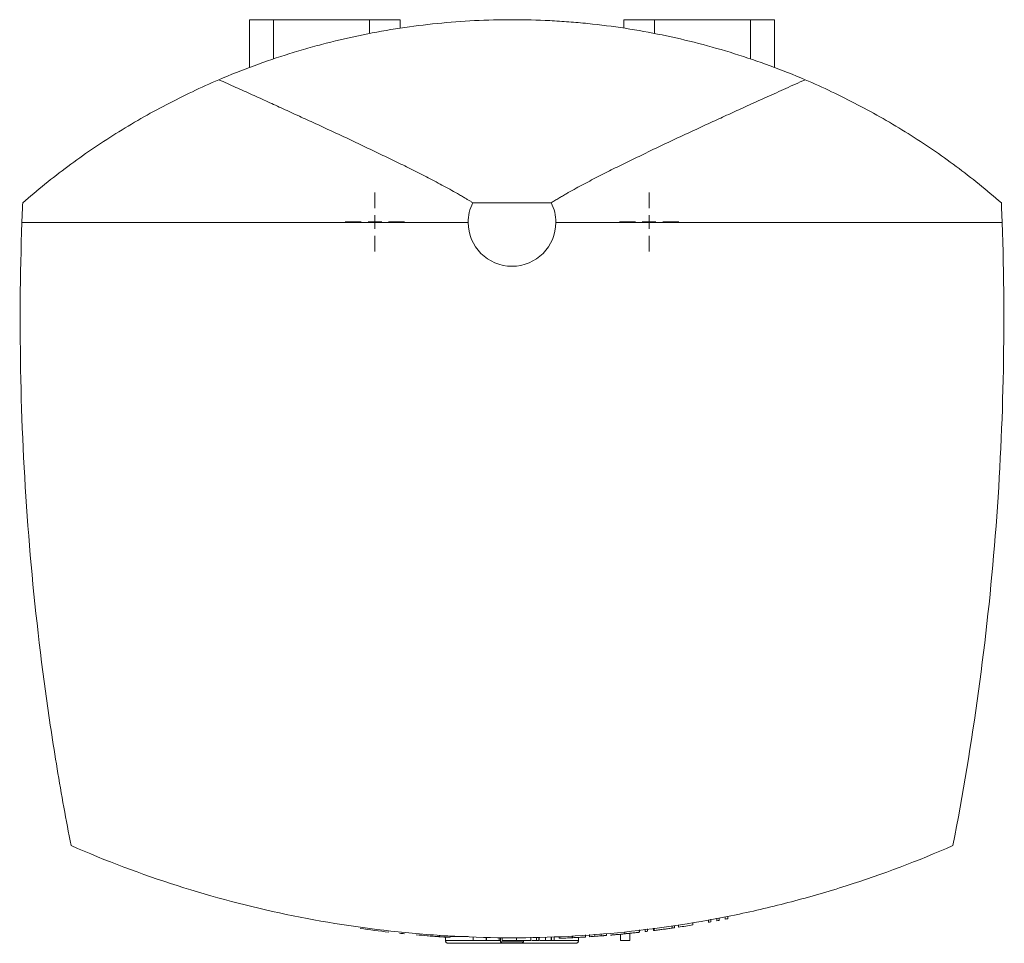
# Model space of a CAD drawing. Units: millimetres. Extents: x 175 to 1112, y 46 to 806.
# Drawn here: x 432 to 612, y 631 to 800 of the extents above; entities that cross this region are included whole.
import ezdxf

# ---------------------------------------------------------------- set-up
doc = ezdxf.new("R2010")
doc.units = ezdxf.units.MM

# ---------------------------------------------------------------- blocks, each defined once
blk = doc.blocks.new('SW_CENTERMARKSYMBOL_1')
at = {"color": 0, "linetype": 'Continuous', "lineweight": 0}
for p, q in [((0, 2.5), (0, 5.4)), ((-2.5, 0), (-5.4, 0)), ((0, 0), (-1.25, 0)), ((0, 0), (0, 1.25)), ((0, 0), (0, -1.25)), ((0, 0), (1.25, 0)), ((2.5, 0), (5.4, 0)), ((0, -2.5), (0, -5.4))]:
    blk.add_line(p, q, dxfattribs=at)
blk = doc.blocks.new('SW_CENTERMARKSYMBOL_2')
at = {"color": 0, "linetype": 'Continuous', "lineweight": 0}
for p, q in [((0, 2.5), (0, 5.4)), ((-2.5, 0), (-5.4, 0)), ((0, 0), (-1.25, 0)), ((0, 0), (0, 1.25)), ((0, 0), (0, -1.25)), ((0, 0), (1.25, 0)), ((2.5, 0), (5.4, 0)), ((0, -2.5), (0, -5.4))]:
    blk.add_line(p, q, dxfattribs=at)

msp = doc.modelspace()

# ---------------------------------------------------------------- linework, layer by layer
at = {"color": 7, "linetype": 'Continuous', "lineweight": 15}
for p, q in [((474.09, 790.87), (474.09, 799.58)), ((474.09, 799.58), (478.51, 799.58)), ((478.51, 799.58), (478.51, 792.44)), ((496.01, 799.58), (478.51, 799.58)), ((496.01, 797.08), (496.01, 799.58)), ((496.01, 799.58), (501.59, 799.58)), ((501.59, 799.58), (501.59, 798.04)), ((542.39, 798.04), (542.39, 799.58)), ((547.97, 799.58), (542.39, 799.58)), ((547.97, 799.58), (547.97, 797.08)), ((565.47, 799.58), (547.97, 799.58)), ((565.47, 792.44), (565.47, 799.58)), ((569.89, 799.58), (565.47, 799.58)), ((569.89, 799.58), (569.89, 790.87)), ((529.15, 766.2), (514.83, 766.2)), ((432.6, 762.63), (513.99, 762.63)), ((529.99, 762.63), (611.38, 762.63)), ((559.34, 635.27), (559.34, 635.75)), ((559.79, 635.35), (559.79, 635.83)), ((560.88, 635.56), (560.88, 636.02)), ((561.33, 635.64), (561.33, 636.1)), ((547.9, 633.5), (547.9, 633.92)), ((551.2, 633.94), (551.2, 634.32)), ((551.65, 634.39), (551.65, 634.01)), ((552.35, 634.11), (552.35, 634.51)), ((554.98, 634.52), (554.98, 634.98)), ((557.8, 634.99), (557.8, 635.48)), ((558.25, 635.07), (558.25, 635.56)), ((508.77, 632.38), (508.77, 632.66)), ((509.86, 632.31), (509.86, 631.67)), ((510.69, 632.26), (510.69, 632.56)), ((510.69, 632.41), (513.97, 632.41)), ((510.69, 632.41), (510.84, 632.41)), ((510.78, 632.42), (510.78, 632.56)), ((510.84, 632.41), (510.84, 632.42)), ((511.08, 632.42), (511.14, 632.42)), ((511.14, 632.42), (511.14, 632.41)), ((511.14, 632.41), (511.67, 632.41)), ((511.67, 632.41), (511.67, 632.42)), ((512.01, 632.42), (512.07, 632.42)), ((512.07, 632.42), (512.07, 632.41)), ((512.07, 632.41), (512.75, 632.41)), ((513.18, 632.42), (512.7, 632.42)), ((512.75, 632.41), (512.75, 632.42)), ((513.18, 632.42), (513.24, 632.42)), ((513.24, 632.42), (513.24, 632.41)), ((514.92, 632.36), (514.92, 631.67)), ((517.29, 632.25), (517.29, 631.67)), ((517.35, 631.67), (517.35, 632.24)), ((519.66, 632.23), (519.66, 631.67)), ((519.89, 632.17), (519.89, 631.42)), ((519.89, 632.17), (520.17, 632.17)), ((520.17, 632.24), (520.17, 631.67)), ((522.8, 632.25), (522.8, 631.67)), ((525.43, 632.27), (525.43, 631.67)), ((526.46, 631.67), (526.46, 632.28)), ((526.9, 631.67), (526.9, 632.28)), ((528.08, 632.29), (528.08, 631.67)), ((529.16, 632.31), (529.16, 631.67)), ((529.21, 632.31), (529.21, 631.67)), ((529.66, 631.67), (529.66, 632.34)), ((530.62, 632.08), (530.62, 632.4)), ((532.99, 632.55), (532.99, 632.19)), ((533.06, 632.19), (533.06, 632.55)), ((534.11, 631.67), (534.11, 632.25)), ((535.37, 632.7), (535.37, 632.32)), ((536.14, 632.37), (536.14, 632.75)), ((538.26, 632.53), (538.26, 632.88)), ((539.21, 632.6), (539.21, 632.94)), ((541.77, 632.83), (541.77, 631.67)), ((542.58, 633.29), (542.58, 632.91)), ((543.46, 631.67), (543.46, 633)), ((545.24, 633.19), (545.24, 633.61)), ((546.26, 633.3), (546.26, 633.73)), ((546.71, 633.36), (546.71, 633.78)), ((547.8, 633.91), (547.8, 633.49)), ((517.29, 631.67), (514.92, 631.67)), ((517.35, 631.67), (517.29, 631.67)), ((519.66, 631.67), (517.35, 631.67)), ((519.89, 631.42), (520.14, 631.17)), ((519.89, 631.42), (521.99, 631.42)), ((521.99, 631.17), (520.14, 631.17)), ((521.99, 631.42), (524.09, 631.42)), ((523.84, 631.17), (521.99, 631.17)), ((523.84, 631.17), (524.09, 631.42)), ((524.09, 631.42), (524.09, 631.67)), ((526.46, 631.67), (526.9, 631.67)), ((529.66, 631.67), (529.21, 631.67)), ((541.77, 631.67), (543.46, 631.67))]:
    msp.add_line(p, q, dxfattribs=at)
at = {"color": 8, "linetype": 'Continuous', "lineweight": 15}
for p, q in [((526.92, 632.28), (526.92, 631.67)), ((537.12, 632.44), (537.12, 632.81)), ((514.92, 631.67), (509.86, 631.67)), ((519.89, 631.67), (519.66, 631.67)), ((526.46, 631.67), (525.62, 631.67)), ((534.11, 631.67), (529.66, 631.67))]:
    msp.add_line(p, q, dxfattribs=at)
at = {"color": 7, "linetype": 'Continuous', "lineweight": 15, "flags": 128}
for points in [[(533.06, 632.19), (533.05, 632.19), (533.04, 632.19), (533.03, 632.19), (533.03, 632.19), (533.02, 632.19), (533.01, 632.19), (533, 632.19), (532.99, 632.19)], [(547.9, 633.5), (547.88, 633.5), (547.87, 633.5), (547.86, 633.5), (547.85, 633.5), (547.84, 633.5), (547.83, 633.49), (547.81, 633.49), (547.8, 633.49)]]:
    msp.add_lwpolyline(points, dxfattribs=at)
at = {"color": 7, "linetype": 'Continuous', "lineweight": 15}
for centre, radius, start, end in [((521.99, 762.63), 8, 180, 0), ((522.48, 836.17), 204.25, 278.0841, 278.2112), ((522.48, 836.17), 204.25, 278.4111, 279.1571), ((522.48, 836.17), 204.25, 279.9594, 280.0873), ((522.48, 836.17), 204.25, 280.3979, 280.5259), ((522.48, 836.17), 204.25, 280.837, 280.9652), ((522.48, 836.17), 204.25, 262.0642, 263.5504), ((522.48, 836.17), 204.25, 264.093, 264.3461), ((522.48, 836.17), 204.25, 264.9601, 265.5122), ((522.48, 836.17), 204.25, 273.8344, 274.1102), ((522.48, 836.17), 204.25, 276.6878, 276.8146)]:
    msp.add_arc(centre, radius, start, end, dxfattribs=at)
for points, knots in [([(575.45, 788.63), (571.22, 790.44), (566.92, 792.02), (558.23, 794.74), (553.82, 795.88), (544.9, 797.72), (540.38, 798.41), (534.65, 799), (533.51, 799.1), (531.2, 799.27), (530.05, 799.35), (526.6, 799.52), (524.31, 799.58), (517.44, 799.58), (512.89, 799.35), (503.82, 798.44), (499.31, 797.76), (492.58, 796.38), (490.34, 795.87), (486.99, 795.01), (485.88, 794.71), (483.67, 794.08), (482.56, 793.75), (477.07, 792.03), (472.76, 790.44), (468.53, 788.63)], [0, 0, 0, 0, 0.125, 0.125, 0.25, 0.25, 0.375, 0.375, 0.40625, 0.40625, 0.4375, 0.4375, 0.5, 0.5, 0.625, 0.625, 0.75, 0.75, 0.8125, 0.8125, 0.84375, 0.84375, 0.875, 0.875, 1, 1, 1, 1]), ([(468.53, 788.63), (465.27, 787.24), (462.07, 785.72), (455.81, 782.45), (452.74, 780.69), (446.75, 776.93), (443.83, 774.94), (438.16, 770.73), (435.41, 768.52), (432.74, 766.2)], [0, 0, 0, 0, 0.25, 0.25, 0.5, 0.5, 0.75, 0.75, 1, 1, 1, 1]), ([(514.83, 766.2), (514.69, 766.29), (514.39, 766.48), (513.93, 766.76), (513.39, 767.08), (512.76, 767.46), (511.83, 767.99), (510.64, 768.66), (509.22, 769.43), (507.8, 770.18), (505.89, 771.17), (503.5, 772.38), (500.61, 773.8), (496.75, 775.67), (491.9, 777.96), (487.06, 780.21), (483.17, 782), (480.3, 783.31), (477.44, 784.62), (474.57, 785.91), (471.59, 787.26), (469.56, 788.17), (468.53, 788.63)], [0, 0, 0, 0, 0.009685, 0.020169, 0.031452, 0.046329, 0.062829, 0.094159, 0.125459, 0.156739, 0.188006, 0.250511, 0.312994, 0.375464, 0.50038, 0.625282, 0.686626, 0.750181, 0.808962, 0.870193, 0.933872, 1, 1, 1, 1]), ([(575.45, 788.63), (574.86, 788.37), (573.68, 787.84), (571.93, 787.05), (570.22, 786.28), (568.54, 785.52), (566.91, 784.78), (565.31, 784.06), (563.27, 783.13), (560.8, 782), (556.9, 780.21), (552.06, 777.96), (547.21, 775.66), (543.35, 773.79), (540.46, 772.37), (538.06, 771.16), (536.16, 770.17), (534.73, 769.42), (533.32, 768.65), (532.13, 767.99), (531.2, 767.45), (530.5, 767.03), (529.82, 766.62), (529.36, 766.34), (529.15, 766.2)], [0, 0, 0, 0, 0.038119, 0.075436, 0.111951, 0.147664, 0.182575, 0.216684, 0.249991, 0.313598, 0.374986, 0.499964, 0.624935, 0.687423, 0.749917, 0.812426, 0.843691, 0.874957, 0.906216, 0.937469, 0.953902, 0.968726, 0.98525, 1, 1, 1, 1]), ([(611.24, 766.2), (608.57, 768.52), (605.82, 770.73), (600.15, 774.94), (597.23, 776.93), (591.23, 780.69), (588.16, 782.45), (581.9, 785.72), (578.71, 787.24), (575.45, 788.63)], [0, 0, 0, 0, 0.25, 0.25, 0.5, 0.5, 0.75, 0.75, 1, 1, 1, 1]), ([(432.74, 766.2), (432.72, 765.61), (432.67, 764.42), (432.62, 763.23), (432.6, 762.63)], [0, 0, 0, 0, 0.4999852, 1, 1, 1, 1]), ([(514.83, 766.2), (514.55, 765.64), (514.34, 765.05), (514.05, 763.84), (513.99, 763.23), (513.99, 762.63)], [0, 0, 0, 0, 0.5, 0.5, 1, 1, 1, 1]), ([(529.99, 762.63), (529.99, 763.24), (529.92, 763.86), (529.64, 765.07), (529.42, 765.65), (529.15, 766.2)], [0, 0, 0, 0, 0.5, 0.5, 1, 1, 1, 1]), ([(611.38, 762.63), (611.35, 763.23), (611.31, 764.42), (611.26, 765.61), (611.24, 766.2)], [0, 0, 0, 0, 0.500015, 1, 1, 1, 1]), ([(432.6, 762.63), (432.26, 753.06), (432.2, 743.52), (432.61, 724.47), (433.09, 714.98), (434.59, 696.02), (435.61, 686.57), (437.22, 674.78), (437.56, 672.42), (438.27, 667.71), (438.65, 665.36), (439.81, 658.32), (440.66, 653.65), (441.57, 648.99)], [0, 0, 0, 0, 0.25, 0.25, 0.5, 0.5, 0.75, 0.75, 0.8125, 0.8125, 0.875, 0.875, 1, 1, 1, 1]), ([(602.41, 648.99), (604.23, 658.33), (605.79, 667.71), (608.36, 686.53), (609.38, 695.97), (610.88, 714.91), (611.36, 724.41), (611.78, 743.47), (611.72, 753.04), (611.38, 762.63)], [0, 0, 0, 0, 0.25, 0.25, 0.5, 0.5, 0.75, 0.75, 1, 1, 1, 1]), ([(441.57, 648.99), (447.94, 646.2), (454.39, 643.77), (467.47, 639.6), (474.1, 637.85), (487.53, 635.04), (494.32, 633.97), (502.93, 633.08), (504.66, 632.92), (508.12, 632.65), (509.85, 632.54), (515.04, 632.27), (518.49, 632.18), (528.82, 632.17), (535.67, 632.53), (549.31, 633.93), (556.09, 634.97), (566.22, 637.08), (569.59, 637.87), (574.63, 639.19), (576.3, 639.66), (579.64, 640.62), (581.3, 641.13), (589.55, 643.76), (596.04, 646.2), (602.41, 648.99)], [0, 0, 0, 0, 0.125, 0.125, 0.25, 0.25, 0.375, 0.375, 0.40625, 0.40625, 0.4375, 0.4375, 0.5, 0.5, 0.625, 0.625, 0.75, 0.75, 0.8125, 0.8125, 0.84375, 0.84375, 0.875, 0.875, 1, 1, 1, 1]), ([(547.9, 633.5), (548.17, 633.54), (548.72, 633.61), (549.55, 633.72), (550.37, 633.83), (550.92, 633.91), (551.2, 633.94)], [0, 0, 0, 0, 0.25012, 0.500159, 0.750118, 1, 1, 1, 1]), ([(506.49, 632.54), (506.68, 632.53), (506.88, 632.51), (507.26, 632.48), (507.45, 632.47), (507.83, 632.44), (508.02, 632.43), (508.3, 632.41), (508.4, 632.4), (508.54, 632.39), (508.59, 632.39), (508.68, 632.38), (508.73, 632.38), (508.77, 632.38)], [0, 0, 0, 0, 0.25, 0.25, 0.5, 0.5, 0.75, 0.75, 0.875, 0.875, 0.9375, 0.9375, 1, 1, 1, 1]), ([(508.77, 632.38), (508.84, 632.37), (508.91, 632.37), (509.05, 632.36), (509.11, 632.35), (509.31, 632.34), (509.43, 632.33), (509.62, 632.32), (509.67, 632.32), (509.79, 632.31), (509.84, 632.31), (510, 632.3), (510.1, 632.29), (510.23, 632.28), (510.27, 632.28), (510.35, 632.28), (510.38, 632.27), (510.48, 632.27), (510.53, 632.26), (510.61, 632.26), (510.64, 632.26), (510.67, 632.26), (510.68, 632.26), (510.68, 632.26), (510.69, 632.26), (510.69, 632.26)], [0, 0, 0, 0, 0.0625, 0.0625, 0.125, 0.125, 0.25, 0.25, 0.3125, 0.3125, 0.375, 0.375, 0.5, 0.5, 0.5625, 0.5625, 0.625, 0.625, 0.75, 0.75, 0.875, 0.875, 0.9375, 0.9375, 1, 1, 1, 1]), ([(530.62, 632.08), (531.02, 632.09), (531.81, 632.13), (532.6, 632.17), (532.99, 632.19)], [0, 0, 0, 0, 0.5000542, 1, 1, 1, 1]), ([(533.06, 632.19), (533.44, 632.21), (534.21, 632.25), (534.98, 632.3), (535.37, 632.32)], [0, 0, 0, 0, 0.500067, 1, 1, 1, 1]), ([(537.12, 632.44), (537.31, 632.45), (537.5, 632.47), (537.88, 632.5), (538.07, 632.51), (538.26, 632.53)], [0, 0, 0, 0, 0.5, 0.5, 1, 1, 1, 1]), ([(538.26, 632.53), (538.29, 632.53), (538.32, 632.53), (538.39, 632.54), (538.43, 632.54), (538.52, 632.55), (538.59, 632.55), (538.71, 632.56), (538.76, 632.57), (538.87, 632.57), (538.92, 632.58), (539.01, 632.59), (539.04, 632.59), (539.11, 632.59), (539.13, 632.6), (539.17, 632.6), (539.19, 632.6), (539.21, 632.6), (539.21, 632.6), (539.21, 632.6)], [0, 0, 0, 0, 0.0625, 0.0625, 0.125, 0.125, 0.25, 0.25, 0.375, 0.375, 0.5, 0.5, 0.625, 0.625, 0.75, 0.75, 0.875, 0.875, 1, 1, 1, 1]), ([(539.98, 632.67), (539.98, 632.67), (539.98, 632.67), (540, 632.67), (540.01, 632.67), (540.04, 632.67), (540.06, 632.67), (540.11, 632.68), (540.14, 632.68), (540.2, 632.69), (540.24, 632.69), (540.32, 632.7), (540.36, 632.7), (540.45, 632.71), (540.5, 632.71), (540.61, 632.72), (540.67, 632.73), (540.79, 632.74), (540.85, 632.74), (540.98, 632.76), (541.05, 632.76), (541.19, 632.77), (541.27, 632.78), (541.42, 632.8), (541.49, 632.8), (541.73, 632.82), (541.89, 632.84), (542.15, 632.86), (542.23, 632.87), (542.4, 632.89), (542.49, 632.9), (542.58, 632.91)], [0, 0, 0, 0, 0.0625, 0.0625, 0.125, 0.125, 0.1875, 0.1875, 0.25, 0.25, 0.3125, 0.3125, 0.375, 0.375, 0.4375, 0.4375, 0.5, 0.5, 0.5625, 0.5625, 0.625, 0.625, 0.6875, 0.6875, 0.75, 0.75, 0.875, 0.875, 0.9375, 0.9375, 1, 1, 1, 1]), ([(542.58, 632.91), (542.67, 632.92), (542.75, 632.92), (542.92, 632.94), (543.01, 632.95), (543.18, 632.97), (543.27, 632.98), (543.43, 632.99), (543.52, 633), (543.76, 633.03), (543.91, 633.04), (544.13, 633.07), (544.2, 633.07), (544.33, 633.09), (544.4, 633.1), (544.59, 633.12), (544.7, 633.13), (544.9, 633.15), (544.98, 633.16), (545.11, 633.17), (545.16, 633.18), (545.21, 633.18), (545.22, 633.19), (545.23, 633.19), (545.24, 633.19), (545.24, 633.19)], [0, 0, 0, 0, 0.0625, 0.0625, 0.125, 0.125, 0.1875, 0.1875, 0.25, 0.25, 0.375, 0.375, 0.4375, 0.4375, 0.5, 0.5, 0.625, 0.625, 0.75, 0.75, 0.875, 0.875, 0.9375, 0.9375, 1, 1, 1, 1]), ([(510.36, 631.17), (510.3, 631.17), (510.24, 631.18), (510.12, 631.23), (510.06, 631.27), (509.96, 631.37), (509.92, 631.43), (509.87, 631.55), (509.86, 631.61), (509.86, 631.67)], [0, 0, 0, 0, 0.25, 0.25, 0.5, 0.5, 0.75, 0.75, 1, 1, 1, 1]), ([(510.36, 631.17), (510.38, 631.17), (510.43, 631.17), (510.8, 631.17), (511.52, 631.17), (512.46, 631.17), (513.45, 631.17), (514.34, 631.17), (515.37, 631.17), (516.52, 631.17), (517.78, 631.17), (518.96, 631.17), (519.72, 631.17), (520.02, 631.17)], [0, 0, 0, 0, 0.095056, 0.202599, 0.323778, 0.45926, 0.532446, 0.609061, 0.68888, 0.771582, 0.856744, 0.943849, 1, 1, 1, 1]), ([(522.8, 631.67), (522.74, 631.67), (522.62, 631.67), (522.45, 631.67), (522.27, 631.67), (522.11, 631.67), (521.94, 631.67), (521.78, 631.67), (521.63, 631.67), (521.48, 631.67), (521.33, 631.67), (521.19, 631.67), (521.06, 631.67), (520.93, 631.67), (520.82, 631.67), (520.71, 631.67), (520.61, 631.67), (520.52, 631.67), (520.44, 631.67), (520.37, 631.67), (520.31, 631.67), (520.26, 631.67), (520.22, 631.67), (520.19, 631.67), (520.18, 631.67), (520.17, 631.67), (520.17, 631.67)], [0, 0, 0, 0, 0.042943, 0.085104, 0.126614, 0.167917, 0.208894, 0.249877, 0.291112, 0.332647, 0.37434, 0.415298, 0.456241, 0.497014, 0.537975, 0.57914, 0.620687, 0.662997, 0.705498, 0.747491, 0.789152, 0.830892, 0.872429, 0.914416, 0.957057, 1, 1, 1, 1]), ([(525.43, 631.67), (525.43, 631.67), (525.42, 631.67), (525.39, 631.67), (525.33, 631.67), (525.24, 631.67), (525.14, 631.67), (525, 631.67), (524.85, 631.67), (524.67, 631.67), (524.48, 631.67), (524.27, 631.67), (524.05, 631.67), (523.82, 631.67), (523.58, 631.67), (523.33, 631.67), (523.07, 631.67), (522.89, 631.67), (522.8, 631.67)], [0, 0, 0, 0, 0.065661, 0.129201, 0.191148, 0.252164, 0.312904, 0.37424, 0.436268, 0.500119, 0.563971, 0.625999, 0.687335, 0.748075, 0.80909, 0.871038, 0.934339, 1, 1, 1, 1]), ([(523.95, 631.17), (524.25, 631.17), (525.02, 631.17), (526.2, 631.17), (527.46, 631.17), (528.61, 631.17), (529.63, 631.17), (530.53, 631.17), (531.52, 631.17), (532.46, 631.17), (533.17, 631.17), (533.55, 631.17), (533.59, 631.17), (533.61, 631.17)], [0, 0, 0, 0, 0.056021, 0.143138, 0.228311, 0.311025, 0.390855, 0.46748, 0.540676, 0.676177, 0.797373, 0.904931, 1, 1, 1, 1]), ([(528.08, 631.67), (527.94, 631.67), (527.65, 631.67), (527.29, 631.67), (527.09, 631.67), (527.05, 631.67), (527.04, 631.67)], [0, 0, 0, 0, 0.335463, 0.713195, 0.951427, 1, 1, 1, 1]), ([(529.07, 631.67), (529.04, 631.67), (528.98, 631.67), (528.75, 631.67), (528.43, 631.67), (528.2, 631.67), (528.08, 631.67)], [0, 0, 0, 0, 0.15701, 0.438866, 0.720157, 1, 1, 1, 1]), ([(529.16, 631.67), (529.17, 631.67), (529.18, 631.67), (529.18, 631.67), (529.19, 631.67), (529.2, 631.67), (529.21, 631.67), (529.21, 631.67), (529.21, 631.67), (529.21, 631.67), (529.21, 631.67)], [0, 0, 0, 0, 0.069835, 0.155621, 0.257802, 0.373811, 0.506402, 0.655564, 0.820079, 1, 1, 1, 1]), ([(533.61, 631.17), (533.67, 631.17), (533.74, 631.18), (533.86, 631.23), (533.92, 631.27), (534.02, 631.37), (534.05, 631.43), (534.1, 631.55), (534.11, 631.61), (534.11, 631.67)], [0, 0, 0, 0, 0.25, 0.25, 0.5, 0.5, 0.75, 0.75, 1, 1, 1, 1])]:
    msp.add_open_spline(points, degree=3, knots=knots, dxfattribs=at)

# ---------------------------------------------------------------- block references
at = {"color": 7, "linetype": 'Continuous', "lineweight": 0}
for name, p in [('SW_CENTERMARKSYMBOL_1', (496.99, 762.7)), ('SW_CENTERMARKSYMBOL_2', (546.99, 762.7))]:
    msp.add_blockref(name, p, dxfattribs=at)

doc.saveas('drawing.dxf')
